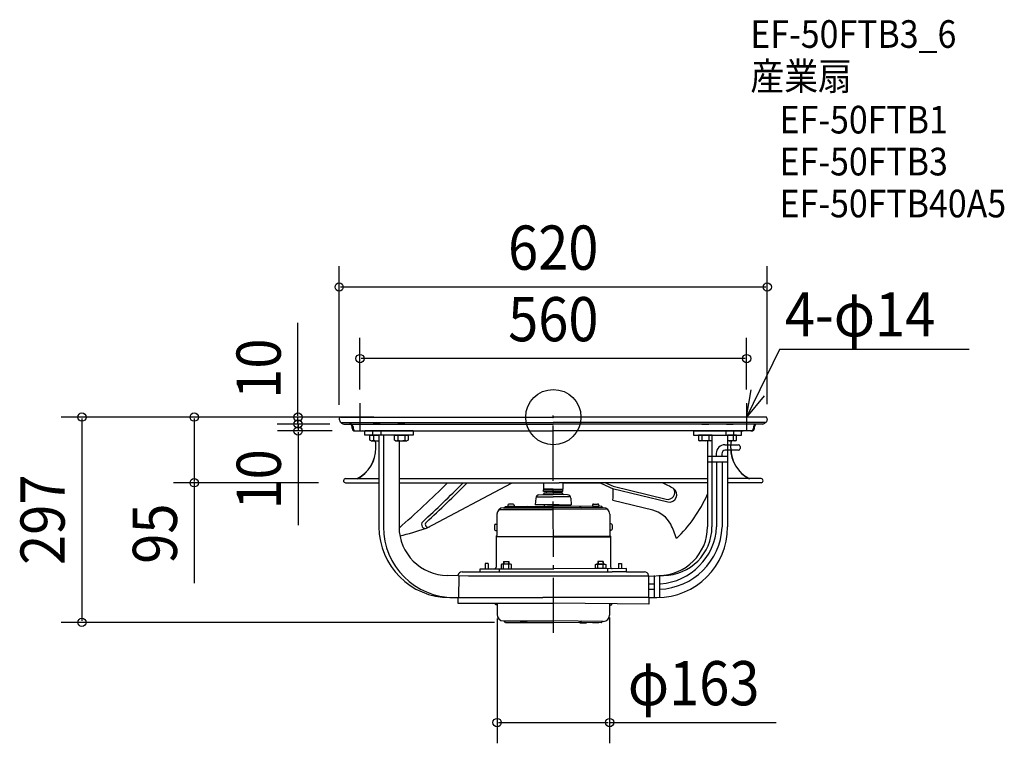
# Model space of a CAD drawing. Extents: x -773 to 653, y -472 to 575.
import ezdxf
from ezdxf.enums import TextEntityAlignment as Align

# ---------------------------------------------------------------- set-up
doc = ezdxf.new("R2010")
doc.units = 0
doc.header["$LTSCALE"] = 20
doc.header["$PDMODE"] = 3
doc.header["$PDSIZE"] = -2
doc.linetypes.add('DASHDOT', pattern=[5.5, 4, -0.6, 0.3, -0.6])
doc.linetypes.add('DASHED', pattern=[0.75, 0.5, -0.25])
doc.layers.get('DEFPOINTS').update_dxf_attribs({"linetype": 'CONTINUOUS'})
for name, color, linetype in [('ARRANGE', 1, 'CONTINUOUS'), ('BASIS', 6, 'DASHDOT'), ('DETAIL', 5, 'CONTINUOUS'), ('ETC', 61, 'CONTINUOUS'), ('NOTE', 4, 'CONTINUOUS'), ('OUTLINE', 3, 'CONTINUOUS'), ('SIZE', 30, 'CONTINUOUS')]:
    doc.layers.add(name, color=color, linetype=linetype)
doc.styles.get("Standard").update_dxf_attribs({"font": 'SIMPLEX', "width": 0.9, "bigfont": 'BIGFONT'})

msp = doc.modelspace()

# ---------------------------------------------------------------- linework, layer by layer
at = {"layer": 'ARRANGE', "color": 1, "linetype": 'CONTINUOUS'}
msp.add_circle((0, 0), 40, dxfattribs=at)
msp.add_point((0, 0), dxfattribs=at)
at = {"layer": 'BASIS', "color": 6, "linetype": 'DASHDOT'}
msp.add_line((0.265645, -312.351217, -100.110011), (-0.195981, 2.350989, -100.110011), dxfattribs=at)
at = {"layer": 'DEFPOINTS', "color": 30, "linetype": 'CONTINUOUS'}
for p in [(-310.116502, 188.275572), (-280, 84.74447), (-280, 20), (280, 20), (-300, 0), (-300, 0), (-280, 0), (-369.748766, -10), (-369.522844, -10), (-310.116502, -2.379571), (-303.513905, -10), (-303.513905, -10), (309.883498, -1.350027), (-300, -20), (-519.973942, -95), (-320, -95), (81.63989, -270.010362), (-81.355769, -271.374775), (-682.621108, -297), (-65.204949, -297), (81.63989, -442.029242)]:
    msp.add_point(p, dxfattribs=at)
at = {"layer": 'DETAIL', "color": 5, "linetype": 'CONTINUOUS'}
for p, q in [((-307.790707, -0.000001), (0, 0)), ((307.782415, 0), (0, 0)), ((-310.002641, -2.97592), (-308.850105, -6.804216)), ((-307.601824, -7.733478), (0, -7.733478)), ((-303.513905, -10), (0, -10)), ((-291.260862, -16.069565), (-291.260862, -14.060869)), ((-290.032853, -14.060869), (-290.032853, -16.069565)), ((303.336013, -9.981011), (-0.177892, -9.981011)), ((307.591589, -7.733478), (0, -7.733478)), ((290.032853, -14.060869), (290.032853, -16.069565)), ((291.260862, -16.069565), (291.260862, -14.060869)), ((309.779269, -2.975919), (308.626732, -6.804215)), ((-287.24347, -20.086956), (0, -20.086956)), ((-203.10869, -20.086956), (-272.706442, -20.086956)), ((-272.706442, -26.113043), (-272.706442, -20.086956)), ((-203.10869, -26.113043), (-272.706442, -26.113043)), ((-265.504697, -26.113043), (-252.46628, -26.113043)), ((-265.504697, -33.243912), (-265.504697, -26.113043)), ((-261.343544, -26.113043), (-261.343544, -20.086956)), ((-260.583392, -26.113044), (-260.583392, -33.243912)), ((-252.46628, -26.113043), (-252.46628, -158.686952)), ((-249.980646, -20.086956), (-249.980646, -26.113043)), ((-246.074649, -26.113043), (-246.074649, -158.686952)), ((-229.995646, -26.113043), (-210.310429, -26.113043)), ((-229.995646, -33.243912), (-229.995646, -26.113043)), ((-225.074341, -26.113044), (-225.074341, -33.243912)), ((-215.231735, -26.113042), (-215.231735, -33.243912)), ((-210.310429, -26.113043), (-210.310429, -33.243912)), ((-203.10869, -20.086956), (-203.10869, -26.113043)), ((287.24347, -20), (0, -20)), ((203.10869, -20.086956), (272.706442, -20.086956)), ((203.10869, -20.086956), (203.10869, -26.113043)), ((203.10869, -26.113043), (272.706442, -26.113043)), ((229.995646, -26.113043), (210.310429, -26.113043)), ((210.310429, -26.113043), (210.310429, -33.243912)), ((215.231735, -26.113042), (215.231735, -33.243912)), ((225.074341, -26.113044), (225.074341, -33.243912)), ((229.740483, -26.113043), (229.740483, -158.686952)), ((229.995646, -33.243912), (229.995646, -26.113043)), ((249.980646, -20.086956), (249.980646, -26.113043)), ((252.46628, -26.113043), (252.46628, -158.686952)), ((265.504697, -26.113043), (252.46628, -26.113043)), ((260.583392, -26.113044), (260.583392, -33.243912)), ((261.343544, -26.113043), (261.343544, -20.086956)), ((265.504697, -33.243912), (265.504697, -26.113043)), ((272.706442, -26.113043), (272.706442, -20.086956)), ((-263.947962, -34.147831), (-265.504701, -33.243919)), ((-263.947968, -34.147819), (-252.46628, -34.147819)), ((-256.912167, -44.792393), (-256.912167, -40.173912)), ((-228.438911, -34.147831), (-229.99565, -33.243919)), ((-228.438917, -34.147819), (-211.867159, -34.147819)), ((-223.348853, -34.147819), (-223.348853, -158.686952)), ((-210.310425, -33.243919), (-211.867165, -34.147831)), ((210.310425, -33.243919), (211.867165, -34.147831)), ((228.438917, -34.147819), (211.867159, -34.147819)), ((223.348853, -34.147819), (223.348853, -158.686952)), ((228.438911, -34.147831), (229.99565, -33.243919)), ((248.495122, -39.999979), (268.121732, -39.999979)), ((263.947968, -34.147819), (252.46628, -34.147819)), ((256.912167, -44.792393), (256.912167, -40.173912)), ((263.947962, -34.147831), (265.504701, -33.243919)), ((270.621732, -42.501668), (270.621732, -45.499979)), ((252.46628, -56.842007), (223.348853, -56.841665)), ((235.995122, -52.499979), (235.995122, -56.84171)), ((243.995122, -52.999979), (243.995122, -56.84171)), ((268.121732, -47.999979), (248.995122, -47.999979)), ((223.348853, -64.842159), (252.465303, -64.86853)), ((236.561082, -64.855347), (236.560208, -73.33842)), ((236.561082, -64.855347), (236.561082, -158.686952)), ((244.561085, -64.862974), (244.561085, -158.686952)), ((-300.82464, -95), (-252.46628, -95)), ((-300.802166, -88.973997), (-252.46628, -88.973997)), ((-223.348853, -88.973997), (223.348853, -88.973997)), ((-223.348853, -95), (8.536956, -95)), ((-182.50625, -160.421919), (-60.614635, -95.413041)), ((-14.060869, -95.412957), (-14.060869, -104.150867)), ((223.348853, -95), (8.536956, -95)), ((14.048731, -95.412957), (14.048731, -104.150867)), ((14.060869, -95), (69.008253, -95)), ((69.008253, -95.412957), (86.778014, -103.777943)), ((74.580125, -94.483755), (86.55527, -100.120949)), ((300.802166, -88.973997), (252.46628, -88.973997)), ((300.82464, -95), (252.46628, -95)), ((-20.724317, -112.680714), (-15.065172, -112.185606)), ((-15.065202, -112.185603), (0, -112.185603)), ((-13.056521, -105.155215), (-14.060869, -104.150867)), ((-0.042856, -104.150867), (-14.060869, -104.150867)), ((-14.060869, -107.666084), (-14.060869, -105.155215)), ((-0.042856, -105.155215), (-14.060869, -105.155215)), ((-10.043478, -107.666084), (-14.060869, -107.666084)), ((-13.056521, -110.169237), (-13.056521, -109.674772)), ((-13.056521, -109.674772), (-0.042856, -109.674772)), ((-10.043478, -109.674772), (-10.043478, -107.666084)), ((0, -107.666084), (-10.043419, -107.666084)), ((-0.012139, -107.666084), (10.031281, -107.666084)), ((15.053063, -112.185603), (-0.012139, -112.185603)), ((0.030717, -104.150867), (14.048731, -104.150867)), ((0.030717, -105.155215), (14.048731, -105.155215)), ((13.044383, -109.674772), (0.030717, -109.674772)), ((10.031339, -107.666084), (14.048731, -107.666084)), ((10.031339, -109.674772), (10.031339, -107.666084)), ((13.044383, -105.155215), (14.048731, -104.150867)), ((13.044383, -110.169237), (13.044383, -109.674772)), ((14.048731, -107.666084), (14.048731, -105.155215)), ((20.712178, -112.680714), (15.053033, -112.185606)), ((85.793974, -103.243389), (166.065334, -122.814095)), ((86.555248, -100.120939), (163.436725, -118.865168)), ((-65.784781, -127.451736), (-65.784781, -129.259562)), ((-58.252172, -125.945214), (-64.278259, -125.945214)), ((-56.745651, -127.451736), (-56.745651, -129.259562)), ((-25.289288, -117.245693), (-26.120692, -126.748664)), ((8.536956, -126.748662), (-26.12069, -126.748662)), ((-24.650601, -115.198693), (-0.023533, -115.21125)), ((-13.357826, -126.748662), (-13.357826, -128.510736)), ((-8.549095, -126.748662), (26.108551, -126.748662)), ((24.638463, -115.198693), (0.011394, -115.21125)), ((13.344411, -126.748662), (13.344411, -128.510736)), ((25.27715, -117.245693), (26.108553, -126.748664)), ((56.734073, -127.280202), (56.739538, -129.088019)), ((58.236033, -125.769132), (64.262092, -125.750914)), ((65.773161, -127.252875), (65.778627, -129.060693)), ((143.96325, -134.887745), (86.149828, -120.872387)), ((-81.653476, -140.608692), (-81.653476, -171.489684)), ((-78.462571, -133.578257), (0.003468, -133.618545)), ((-72.312959, -131.268257), (0.000042, -131.28299)), ((-69.299998, -129.259562), (-71.308694, -131.268257)), ((-69.299918, -129.259562), (-0.002904, -129.274299)), ((-56.745651, -129.259562), (-65.784781, -129.259562)), ((-39.67544, -130.363074), (-41.096616, -131.268257)), ((-37.925082, -129.259562), (-39.67544, -130.363074)), ((69.293747, -129.050066), (-0.002904, -129.274299)), ((72.312848, -131.049643), (0.000222, -131.28299)), ((78.469415, -133.341041), (0.003857, -133.618545)), ((37.919056, -129.144917), (39.672741, -130.243133)), ((39.672741, -130.243133), (41.096648, -131.144015)), ((56.739538, -129.088019), (65.778627, -129.060693)), ((69.293828, -129.050065), (71.308587, -131.052679)), ((81.68156, -140.361797), (81.774918, -171.242648)), ((-84.967824, -156.376952), (-84.967824, -162.403039)), ((-83.461302, -154.870431), (-81.653476, -154.870431)), ((-81.653476, -154.870431), (-81.653476, -163.909561)), ((83.532493, -154.618005), (81.724675, -154.623471)), ((81.724675, -154.623471), (81.752002, -163.66256)), ((85.043562, -156.119966), (85.06178, -162.146025)), ((-83.461302, -163.909561), (-81.653476, -163.909561)), ((83.55982, -163.657094), (81.752002, -163.66256)), ((-81.653476, -171.489684), (-82.657824, -172.494032)), ((-82.657824, -172.494032), (0.060594, -172.562815)), ((-82.657824, -172.494032), (-82.657824, -216.939125)), ((0.062069, -173.568633), (-82.657824, -173.450865)), ((82.782298, -172.243955), (0.064466, -172.562809)), ((0.066031, -173.568627), (82.78519, -173.200784)), ((81.774918, -171.242648), (82.782298, -172.243955)), ((82.782298, -172.243955), (82.916662, -216.688845)), ((-94.107389, -211.917386), (-98.727389, -211.917386)), ((-98.727389, -211.917386), (-98.727389, -219.34956)), ((-94.107389, -211.917386), (-94.107389, -219.34956)), ((-74.454565, -212.821295), (-75.71, -213.524338)), ((-75.709997, -213.524342), (-75.709997, -219.349559)), ((-61.900216, -212.821299), (-74.454563, -212.821299)), ((-72.194781, -209.055001), (-64.159998, -209.055001)), ((-72.194781, -209.055001), (-72.194781, -212.821306)), ((-71.943693, -219.349559), (-71.943693, -213.524342)), ((-71.692607, -209.055001), (-71.692607, -212.821306)), ((-64.662172, -209.055001), (-64.662172, -212.821306)), ((-64.411086, -219.34956), (-64.411086, -213.524342)), ((-64.159998, -209.055001), (-64.159998, -212.821306)), ((-60.644779, -213.524338), (-61.900214, -212.821295)), ((-60.644782, -219.34956), (-60.644782, -213.524342)), ((60.893394, -213.340623), (62.146699, -212.633787)), ((60.911008, -219.165818), (60.893398, -213.340627)), ((62.1467, -212.633791), (74.70099, -212.595837)), ((72.429832, -208.836389), (64.395086, -208.860679)), ((64.395086, -208.860679), (64.406472, -212.626966)), ((64.677295, -219.154432), (64.659685, -213.329241)), ((64.897258, -208.859161), (64.908644, -212.625448)), ((71.92766, -208.837907), (71.939047, -212.604194)), ((72.209867, -219.131658), (72.192257, -213.306468)), ((72.429832, -208.836389), (72.441218, -212.602676)), ((74.700992, -212.595833), (75.958547, -213.295078)), ((75.958544, -213.295082), (75.976154, -219.120272)), ((94.350994, -211.632515), (98.970972, -211.618548)), ((94.350994, -211.632515), (94.373462, -219.064655)), ((98.970972, -211.618548), (98.993441, -219.050688)), ((-132.071736, -223.969559), (85.068259, -223.969559)), ((-105.958693, -223.969559), (-105.958693, -219.34956)), ((-105.95862, -219.34956), (0.133252, -219.34956)), ((-105.95862, -223.969559), (0, -223.969559)), ((-78.45411, -219.34956), (-78.45411, -223.969559)), ((-75.709998, -219.34956), (-60.644781, -219.34956)), ((106.224639, -219.028826), (0.133252, -219.34956)), ((75.976155, -219.120273), (60.911007, -219.165818)), ((78.720255, -219.111977), (78.734222, -223.731956)), ((105.958693, -223.969559), (85.068259, -223.969559)), ((101.037389, -223.969559), (91.797389, -223.969559)), ((105.958693, -223.969559), (132.071736, -223.969559)), ((106.238679, -223.648805), (106.224712, -219.028826)), ((-122.636305, -229.995646), (-153.044507, -228.991298)), ((-136.756789, -229.529263), (-137.33037, -261.130428)), ((138.097822, -229.995646), (-122.636305, -229.995646)), ((137.411351, -241.13951), (145.920702, -241.13951)), ((138.097822, -229.995646), (159.436137, -228.991298)), ((138.097822, -229.995646), (138.097822, -261.130428)), ((145.931334, -229.072105), (145.917813, -261.215166)), ((153.855141, -229.393922), (153.847451, -261.533471)), ((153.851464, -241.469058), (153.851128, -249.458335)), ((137.411351, -249.13951), (145.920702, -249.13951)), ((-150.022804, -261.130428), (-15.065217, -261.130428)), ((-138.097822, -261.130428), (-138.097822, -269.16521)), ((-138.097822, -269.16521), (0.202467, -269.2813)), ((-84.670116, -269.16521), (-84.670116, -269.868254)), ((-81.355768, -269.16521), (-81.355768, -271.374776)), ((-81.355768, -269.16521), (-81.355768, -285.636514)), ((138.097822, -261.130428), (-15.065217, -261.130428)), ((138.378894, -270.598775), (0.084837, -269.28069)), ((81.63989, -270.010362), (81.469084, -286.48078)), ((81.63989, -270.010362), (81.616977, -272.219808)), ((84.95406, -270.044732), (84.946769, -270.747737)), ((138.097822, -261.130428), (150.022804, -261.130428)), ((138.097822, -261.130428), (138.097822, -261.130428)), ((138.462214, -262.564424), (138.378894, -270.598775)), ((-83.163594, -271.374776), (-81.355768, -271.374776)), ((83.424706, -272.238555), (81.616977, -272.219808)), ((-72.312959, -294.976949), (0, -294.976949)), ((-69.299998, -296.985644), (-71.308694, -294.976949)), ((-69.299918, -296.985644), (0, -296.985644)), ((-65.784781, -296.985644), (-56.745651, -296.985644)), ((-48.041484, -296.985644), (-38.600615, -296.985644)), ((-48.041484, -296.985644), (-48.041484, -297.275343)), ((-38.600615, -297.275343), (-48.041484, -297.275343)), ((-41.096616, -294.976949), (-39.684439, -295.876426)), ((-39.684439, -295.876426), (-37.925082, -296.985644)), ((-38.600615, -296.985644), (-38.600615, -297.275343)), ((69.296191, -297.704282), (0, -296.985644)), ((72.329901, -295.726939), (0.02083, -294.977057)), ((39.693808, -296.288011), (37.923043, -297.378926)), ((38.59854, -297.385931), (38.595535, -297.675615)), ((38.595535, -297.675615), (48.035897, -297.773516)), ((48.038901, -297.483833), (38.59854, -297.385931)), ((41.115237, -295.403227), (39.693808, -296.288011)), ((48.038901, -297.483833), (48.035897, -297.773516)), ((65.781244, -297.66783), (56.7426, -297.574094)), ((69.296272, -297.704282), (71.32569, -295.716525))]:
    msp.add_line(p, q, dxfattribs=at)
at = {"layer": 'DETAIL', "color": 5, "linetype": 'DASHED'}
for p, q in [((-263.947968, -10.244353), (-247.37621, -10.244353)), ((-250.64035, -10.043478), (-260.683828, -10.043478)), ((-260.683828, -10.244353), (-260.683828, -10.043478)), ((-260.181654, -10.244353), (-260.181654, -10.043478)), ((-251.142524, -10.244353), (-251.142524, -10.043478)), ((-250.64035, -10.244353), (-250.64035, -10.043478)), ((-228.438917, -10.244353), (-211.867159, -10.244353)), ((-215.131299, -10.043478), (-225.174777, -10.043478)), ((-225.174777, -10.244353), (-225.174777, -10.043478)), ((-224.672603, -10.244353), (-224.672603, -10.043478)), ((-215.633473, -10.244353), (-215.633473, -10.043478)), ((-215.131299, -10.244353), (-215.131299, -10.043478)), ((228.438917, -10.244353), (211.867159, -10.244353)), ((215.131299, -10.043478), (225.174777, -10.043478)), ((215.131299, -10.244353), (215.131299, -10.043478)), ((215.633473, -10.244353), (215.633473, -10.043478)), ((224.672603, -10.244353), (224.672603, -10.043478)), ((225.174777, -10.244353), (225.174777, -10.043478)), ((263.947968, -10.244353), (247.37621, -10.244353)), ((250.64035, -10.043478), (260.683828, -10.043478)), ((250.64035, -10.244353), (250.64035, -10.043478)), ((251.142524, -10.244353), (251.142524, -10.043478)), ((260.181654, -10.244353), (260.181654, -10.043478)), ((260.683828, -10.244353), (260.683828, -10.043478)), ((-60.614635, -95.413041), (-60.614635, -95.413041))]:
    msp.add_line(p, q, dxfattribs=at)
at = {"layer": 'DETAIL', "color": 5, "linetype": 'CONTINUOUS'}
for centre, radius, start, end in [((307.567335, -2.31), 2.31, 343.245195, 90), ((-307.790707, -2.310001), 2.31, 90, 196.754805), ((-307.599881, -6.427827), 1.305652, 196.754805, 270), ((-303.619851, -6.119478), 3.881968, 204.613319, 271.546581), ((-295.353452, -14.092018), 4.092708, 0.436064, 88.947198), ((-294.124311, -14.091548), 4.091573, 0.429617, 90.196546), ((294.135661, -14.09625), 4.10296, 91.207385, 179.505923), ((295.363669, -14.09625), 4.10296, 91.192879, 179.505923), ((303.640976, -6.13806), 3.855032, 265.462725, 335.506998), ((307.376509, -6.427826), 1.305652, 270, 343.245195), ((-287.243471, -16.069565), 4.017391, 180, 270), ((-286.015462, -16.069565), 4.017391, 180, 269.999999), ((-276.999123, -40.173912), 20.086956, 77.660442, 90), ((278.395779, -48.745295), 28.762595, 91.987293, 101.408532), ((286.118022, -16.112046), 3.915062, 276.746411, 0.621716), ((287.350404, -16.113858), 3.910709, 276.425591, 0.648952), ((-263.044043, -30.346616), 3.801201, 270.000018, 310.340976), ((-255.662089, -20.298973), 13.848846, 249.184661, 283.34203), ((-276.999123, -40.173912), 20.086956, 0, 17.45762), ((-227.534992, -30.346616), 3.801201, 270.000018, 310.340976), ((-220.153038, -20.298973), 13.848846, 249.184661, 290.815429), ((-212.771084, -30.346616), 3.801201, 229.659063, 270.000018), ((212.771084, -30.346616), 3.801201, 269.999982, 310.340937), ((220.153038, -20.298973), 13.848846, 249.184571, 290.815339), ((227.534992, -30.346616), 3.801201, 229.659024, 269.999982), ((248.495122, -52.499979), 12.5, 90, 180), ((255.662089, -20.298973), 13.848846, 256.65797, 290.815339), ((276.999123, -40.173912), 20.086956, 162.54238, 180), ((263.044043, -30.346616), 3.801201, 229.659024, 269.999982), ((268.121732, -42.501668), 2.5, 0, 90), ((-307.129557, -44.792393), 50.21739, 297.320444, 0), ((248.995122, -52.999979), 5, 90, 180), ((307.129557, -44.792393), 50.21739, 180, 242.679556), ((268.121732, -45.499979), 2.5, 270, 0), ((-300.802166, -91.98704), 3.013043, 90, 269.572637), ((-1264.058445, 1026.112091), 1578.352866, 311.250111, 314.71895), ((-1264.058445, 1026.112091), 1594.42204, 312.399533, 315.299135), ((-1264.058445, 1026.112091), 1598.439039, 312.504346, 315.441453), ((79.496302, -266.432773), 188.46521, 59.868598, 65.453658), ((300.802166, -91.98704), 3.013043, 270.427363, 90), ((-20.286642, -117.683387), 5.021737, 94.99999, 174.99981), ((-15.065209, -110.169237), 2.008695, 274.999972, 0), ((15.053071, -110.169237), 2.008695, 180, 265.000028), ((20.274504, -117.683387), 5.021737, 5.00019, 85.00001), ((-19.657905, -108.425489), 106.537315, 353.604575, 2.660626), ((165.815709, -109.10751), 10.043478, 256.29821, 34.397377), ((168.186255, -112.364346), 10.662812, 258.52688, 55.815364), ((33.974816, -26.464267), 207.670792, 314.011478, 335.768608), ((-64.278259, -127.451736), 1.506522, 90, 180), ((-58.252172, -127.451736), 1.506522, 0, 90), ((58.240587, -127.275647), 1.506522, 90.173215, 180.173215), ((64.266647, -127.257429), 1.506522, 0.173215, 90.173215), ((-72.313042, -140.608692), 9.340435, 90, 180), ((-11.55, -128.510736), 1.807826, 180, 204.469801), ((11.536585, -128.510736), 1.807826, 335.530199, 0), ((11.54183, -128.475831), 1.807826, 335.703414, 0.173215), ((72.341168, -140.390035), 9.340435, 0.173215, 90.173215), ((134.498291, -173.930755), 40.17389, 27.925675, 76.373026), ((-185.153008, -155.459275), 5.624347, 132.399429, 298.072388), ((-181.365335, -155.260404), 4.01739, 132.504177, 298.072607), ((-83.461302, -156.376952), 1.506522, 90, 180), ((83.537048, -156.12452), 1.506522, 0.173215, 90.173215), ((78.062536, -203.844261), 104.047287, 15.62445, 27.925675), ((-150.022804, -158.686952), 102.443476, 180, 270), ((-143.631174, -158.686952), 102.443476, 180, 270), ((-153.044507, -158.686952), 70.304346, 180, 270), ((-306.928593, 184.609624), 366.402871, 283.385214, 289.359912), ((-83.461302, -162.403039), 1.506522, 180, 270), ((83.555265, -162.150579), 1.506522, 270.173215, 0.173215), ((150.022804, -158.686952), 102.443476, 270, 0), ((153.044507, -158.686952), 70.304346, 270, 0), ((150.145553, -154.690505), 94.515668, 272.140974, 357.362338), ((149.312826, -153.966257), 87.375873, 273.808776, 356.902947), ((159.436137, -158.686952), 70.304346, 270, 0), ((-73.826845, -215.694897), 2.873598, 49.055412, 89.999982), ((-68.177389, -223.261145), 10.43984, 68.852897, 111.147177), ((-62.527934, -215.694897), 2.873598, 89.999982, 130.944507), ((62.783103, -215.505479), 2.873598, 49.228708, 90.173233), ((68.455407, -223.054613), 10.43984, 69.026038, 111.320318), ((74.081962, -215.47132), 2.873598, 90.173233, 131.117802), ((-132.071736, -229.995646), 6.026087, 90, 170.387228), ((-85.068259, -216.939125), 2.410435, 270, 0), ((85.327086, -216.681558), 2.410435, 180.173215, 270.173215), ((132.071736, -229.995646), 6.026087, 9.612772, 90), ((132.071736, -229.995646), 6.026087, 0, 9.612772), ((-83.163594, -269.868254), 1.506522, 180, 270), ((83.440329, -270.732115), 1.506522, 269.405835, 359.405835), ((-72.006773, -285.632968), 9.348996, 180.021731, 268.123188), ((72.120628, -286.380286), 9.348996, 271.282646, 359.384104)]:
    msp.add_arc(centre, radius, start, end, dxfattribs=at)
at = {"layer": 'NOTE', "color": 4, "linetype": 'CONTINUOUS'}
for p, q in [((327.540846, 97.974938), (280, 0.000021)), ((602.250142, 97.974938), (327.540846, 97.974938)), ((280, 0.000021), (286.779532, 39.421309)), ((305.581891, 30.750092), (280, 0.000021)), ((-280, 20), (-280, -20)), ((280, 20), (280, -20)), ((-260, 0), (-300, 0)), ((300, 0), (260, 0))]:
    msp.add_line(p, q, dxfattribs=at)
at = {"layer": 'OUTLINE', "color": 3, "linetype": 'CONTINUOUS'}
for p, q in [((-307.790707, -0.000001), (0, 0)), ((307.782415, 0), (0, 0)), ((-310.002641, -2.97592), (-308.850105, -6.804216)), ((-307.601824, -7.733478), (0, -7.733478)), ((-303.513905, -10), (0, -10)), ((-291.260862, -16.069565), (-291.260862, -14.060869)), ((-290.032853, -14.060869), (-290.032853, -16.069565)), ((303.336013, -9.981011), (-0.355686, -9.994179)), ((307.591589, -7.733478), (0, -7.733478)), ((290.032853, -14.060869), (290.032853, -16.069565)), ((291.260862, -16.069565), (291.260862, -14.060869)), ((309.779269, -2.975919), (308.626732, -6.804215)), ((-287.24347, -20.086956), (0, -20.086956)), ((-203.10869, -20.086956), (-272.706442, -20.086956)), ((-272.706442, -26.113043), (-272.706442, -20.086956)), ((-203.10869, -26.113043), (-272.706442, -26.113043)), ((-265.504697, -26.113043), (-252.46628, -26.113043)), ((-265.504697, -33.243912), (-265.504697, -26.113043)), ((-261.343544, -26.113043), (-261.343544, -20.086956)), ((-260.583392, -26.113044), (-260.583392, -33.243912)), ((-252.46628, -26.113043), (-252.46628, -158.686952)), ((-249.980646, -20.086956), (-249.980646, -26.113043)), ((-246.074649, -26.113043), (-246.074649, -158.686952)), ((-229.995646, -26.113043), (-210.310429, -26.113043)), ((-229.995646, -33.243912), (-229.995646, -26.113043)), ((-225.074341, -26.113044), (-225.074341, -33.243912)), ((-215.231735, -26.113042), (-215.231735, -33.243912)), ((-210.310429, -26.113043), (-210.310429, -33.243912)), ((-203.10869, -20.086956), (-203.10869, -26.113043)), ((287.24347, -20.086956), (0, -20.086956)), ((203.10869, -20.086956), (272.706442, -20.086956)), ((203.10869, -20.086956), (203.10869, -26.113043)), ((203.10869, -26.113043), (272.706442, -26.113043)), ((229.995646, -26.113043), (210.310429, -26.113043)), ((210.310429, -26.113043), (210.310429, -33.243912)), ((215.231735, -26.113042), (215.231735, -33.243912)), ((225.074341, -26.113044), (225.074341, -33.243912)), ((229.740483, -26.113043), (229.740483, -158.686952)), ((229.995646, -33.243912), (229.995646, -26.113043)), ((249.980646, -20.086956), (249.980646, -26.113043)), ((252.46628, -26.113043), (252.46628, -158.686952)), ((265.504697, -26.113043), (252.46628, -26.113043)), ((260.583392, -26.113044), (260.583392, -33.243912)), ((261.343544, -26.113043), (261.343544, -20.086956)), ((265.504697, -33.243912), (265.504697, -26.113043)), ((272.706442, -26.113043), (272.706442, -20.086956)), ((-263.947962, -34.147831), (-265.504701, -33.243919)), ((-263.947968, -34.147819), (-252.46628, -34.147819)), ((-256.912167, -44.792393), (-256.912167, -40.173912)), ((-228.438911, -34.147831), (-229.99565, -33.243919)), ((-228.438917, -34.147819), (-211.867159, -34.147819)), ((-223.348853, -34.147819), (-223.348853, -158.686952)), ((-210.310425, -33.243919), (-211.867165, -34.147831)), ((210.310425, -33.243919), (211.867165, -34.147831)), ((228.438917, -34.147819), (211.867159, -34.147819)), ((223.348853, -34.147819), (223.348853, -158.686952)), ((228.438911, -34.147831), (229.99565, -33.243919)), ((263.947968, -34.147819), (252.46628, -34.147819)), ((256.912167, -44.792393), (256.912167, -40.173912)), ((263.947962, -34.147831), (265.504701, -33.243919)), ((-300.82464, -95), (-252.46628, -95)), ((-300.802166, -88.973997), (-252.46628, -88.973997)), ((-223.348853, -95), (8.536956, -95)), ((223.348853, -95), (8.536956, -95)), ((14.060869, -95), (69.008253, -95)), ((300.802166, -88.973997), (252.46628, -88.973997)), ((300.82464, -95), (252.46628, -95)), ((-132.071736, -223.969559), (85.068259, -223.969559)), ((-105.95862, -223.969559), (0, -223.969559)), ((105.958693, -223.969559), (85.068259, -223.969559)), ((101.037389, -223.969559), (91.797389, -223.969559)), ((105.958693, -223.969559), (132.071736, -223.969559)), ((-122.636305, -229.995646), (-153.044507, -228.991298)), ((138.097822, -229.995646), (-122.636305, -229.995646)), ((138.097822, -229.995646), (159.436137, -228.991298)), ((-150.022804, -261.130428), (-15.065217, -261.130428)), ((-138.097822, -261.130428), (-138.097822, -269.16521)), ((-138.097822, -269.16521), (0.202467, -269.2813)), ((-84.670116, -269.16521), (-84.670116, -269.868254)), ((-81.355768, -269.16521), (-81.355768, -271.374776)), ((-81.355768, -269.16521), (-81.355768, -285.636514)), ((138.097822, -261.130428), (-15.065217, -261.130428)), ((138.378894, -270.598775), (0.084837, -269.28069)), ((81.63989, -270.010362), (81.469084, -286.48078)), ((81.63989, -270.010362), (81.616977, -272.219808)), ((84.95406, -270.044732), (84.946769, -270.747737)), ((138.097822, -261.130428), (150.022804, -261.130428)), ((138.097822, -261.130428), (138.097822, -261.130428)), ((138.462214, -262.564424), (138.378894, -270.598775)), ((-83.163594, -271.374776), (-81.355768, -271.374776)), ((83.424706, -272.238555), (81.616977, -272.219808)), ((-72.312959, -294.976949), (0, -294.976949)), ((-69.299998, -296.985644), (-71.308694, -294.976949)), ((-69.299918, -296.985644), (0, -296.985644)), ((-65.784781, -296.985644), (-56.745651, -296.985644)), ((-48.041484, -296.985644), (-38.600615, -296.985644)), ((-48.041484, -296.985644), (-48.041484, -297.275343)), ((-38.600615, -297.275343), (-48.041484, -297.275343)), ((-41.096616, -294.976949), (-39.684439, -295.876426)), ((-39.684439, -295.876426), (-37.925082, -296.985644)), ((-38.600615, -296.985644), (-38.600615, -297.275343)), ((69.296191, -297.704282), (0, -296.985644)), ((72.329901, -295.726939), (0.02083, -294.977057)), ((39.693808, -296.288011), (37.923043, -297.378926)), ((38.59854, -297.385931), (38.595535, -297.675615)), ((38.595535, -297.675615), (48.035897, -297.773516)), ((48.038901, -297.483833), (38.59854, -297.385931)), ((41.115237, -295.403227), (39.693808, -296.288011)), ((48.038901, -297.483833), (48.035897, -297.773516)), ((65.781244, -297.66783), (56.7426, -297.574094)), ((69.296272, -297.704282), (71.32569, -295.716525))]:
    msp.add_line(p, q, dxfattribs=at)
at = {"layer": 'OUTLINE', "color": 3, "linetype": 'DASHED'}
for p, q in [((-263.947968, -10.244353), (-247.37621, -10.244353)), ((-250.64035, -10.043478), (-260.683828, -10.043478)), ((-260.683828, -10.244353), (-260.683828, -10.043478)), ((-260.181654, -10.244353), (-260.181654, -10.043478)), ((-251.142524, -10.244353), (-251.142524, -10.043478)), ((-250.64035, -10.244353), (-250.64035, -10.043478)), ((-228.438917, -10.244353), (-211.867159, -10.244353)), ((-215.131299, -10.043478), (-225.174777, -10.043478)), ((-225.174777, -10.244353), (-225.174777, -10.043478)), ((-224.672603, -10.244353), (-224.672603, -10.043478)), ((-215.633473, -10.244353), (-215.633473, -10.043478)), ((-215.131299, -10.244353), (-215.131299, -10.043478)), ((228.438917, -10.244353), (211.867159, -10.244353)), ((215.131299, -10.043478), (225.174777, -10.043478)), ((215.131299, -10.244353), (215.131299, -10.043478)), ((215.633473, -10.244353), (215.633473, -10.043478)), ((224.672603, -10.244353), (224.672603, -10.043478)), ((225.174777, -10.244353), (225.174777, -10.043478)), ((263.947968, -10.244353), (247.37621, -10.244353)), ((250.64035, -10.043478), (260.683828, -10.043478)), ((250.64035, -10.244353), (250.64035, -10.043478)), ((251.142524, -10.244353), (251.142524, -10.043478)), ((260.181654, -10.244353), (260.181654, -10.043478)), ((260.683828, -10.244353), (260.683828, -10.043478)), ((-60.614635, -95.413041), (-60.614635, -95.413041))]:
    msp.add_line(p, q, dxfattribs=at)
at = {"layer": 'OUTLINE', "color": 3, "linetype": 'CONTINUOUS'}
for centre, radius, start, end in [((307.567335, -2.31), 2.31, 343.245195, 90), ((-307.790707, -2.310001), 2.31, 90, 196.754805), ((-307.599881, -6.427827), 1.305652, 196.754805, 270), ((-303.619851, -6.119478), 3.881968, 204.613319, 271.563908), ((-295.353452, -14.092018), 4.092708, 0.436064, 88.947198), ((-294.124311, -14.091548), 4.091573, 0.429617, 90.196546), ((294.135661, -14.09625), 4.10296, 91.192879, 179.505923), ((295.363669, -14.09625), 4.10296, 91.192879, 179.505923), ((303.641024, -6.138142), 3.854954, 265.461915, 335.507808), ((307.376509, -6.427826), 1.305652, 270, 343.245195), ((-287.243471, -16.069565), 4.017391, 180, 270), ((-286.015462, -16.069565), 4.017391, 180, 269.999999), ((-276.999123, -40.173912), 20.086956, 77.660442, 90), ((276.999123, -40.173912), 20.086956, 90, 102.339558), ((286.015462, -16.069565), 4.017391, 270.000001, 0), ((287.243471, -16.069565), 4.017391, 270, 0), ((-263.044043, -30.346616), 3.801201, 270.000018, 310.340976), ((-255.662089, -20.298973), 13.848846, 249.184661, 283.34203), ((-276.999123, -40.173912), 20.086956, 0, 17.45762), ((-227.534992, -30.346616), 3.801201, 270.000018, 310.340976), ((-220.153038, -20.298973), 13.848846, 249.184661, 290.815429), ((-212.771084, -30.346616), 3.801201, 229.659063, 270.000018), ((212.771084, -30.346616), 3.801201, 269.999982, 310.340937), ((220.153038, -20.298973), 13.848846, 249.184571, 290.815339), ((227.534992, -30.346616), 3.801201, 229.659024, 269.999982), ((255.662089, -20.298973), 13.848846, 256.65797, 290.815339), ((276.999123, -40.173912), 20.086956, 162.54238, 180), ((263.044043, -30.346616), 3.801201, 229.659024, 269.999982), ((-305.824791, -45.158407), 48.913993, 296.392751, 0.428737), ((305.82479, -45.158407), 48.913993, 179.571263, 243.60725), ((-300.802166, -91.98704), 3.013043, 90, 269.572637), ((300.802166, -91.98704), 3.013043, 270.427363, 90), ((-150.022804, -158.686952), 102.443476, 180, 270), ((-143.631174, -158.686952), 102.443476, 180, 270), ((-153.044507, -158.686952), 70.304346, 180, 270), ((150.022804, -158.686952), 102.443476, 270, 0), ((153.044507, -158.686952), 70.304346, 270, 0), ((159.436137, -158.686952), 70.304346, 270, 0), ((-132.071736, -229.995646), 6.026087, 90, 170.387228), ((132.071736, -229.995646), 6.026087, 9.612772, 90), ((132.071736, -229.995646), 6.026087, 0, 9.612772), ((-83.163594, -269.868254), 1.506522, 180, 270), ((83.440329, -270.732115), 1.506522, 269.405835, 359.405835), ((-72.006773, -285.632968), 9.348996, 180.021731, 268.123188), ((72.120628, -286.380286), 9.348996, 271.282646, 359.384104)]:
    msp.add_arc(centre, radius, start, end, dxfattribs=at)
at = {"layer": 'SIZE', "color": 30, "linetype": 'CONTINUOUS'}
for p, q in [((-310.116502, 17.620429), (-310.116502, 218.275572)), ((309.883498, 18.649973), (309.883498, 218.275572)), ((307.883498, 188.275572), (-308.116502, 188.275572)), ((-369.748766, 2), (-369.748766, 136.285714)), ((-280, 40), (-280, 114.74447)), ((280, 40), (280, 114.74447)), ((278, 84.74447), (-278, 84.74447)), ((-320, 0), (-712.621108, 0)), ((-300, 0), (-549.973942, 0)), ((-320, 0), (-399.748766, 0)), ((-369.748766, -10), (-369.748766, 0)), ((-682.621108, -2), (-682.621108, -295)), ((-519.973942, -2), (-519.973942, -93)), ((-323.513905, -10), (-399.748766, -10)), ((-323.513905, -10), (-399.522844, -10)), ((-369.748766, -12), (-369.748766, -14)), ((-369.522844, -8), (-369.522844, -6)), ((-369.522844, -10), (-369.522844, -20)), ((-320, -20), (-399.522844, -20)), ((-369.522844, -22), (-369.522844, -156.285714)), ((-340, -95), (-549.973942, -95)), ((-519.973942, -95), (-519.973942, -240.257143)), ((-85.204949, -297), (-712.621108, -297)), ((-81.355769, -291.374775), (-81.355769, -472.029242)), ((81.63989, -290.010362), (81.63989, -472.029242)), ((-79.355769, -442.029242), (79.63989, -442.029242)), ((81.63989, -442.029242), (322.897033, -442.029242))]:
    msp.add_line(p, q, dxfattribs=at)
for centre in [(-310.116502, 188.275572), (309.883498, 188.275572), (-280, 84.74447), (280, 84.74447), (-682.621108, 0), (-519.973942, 0), (-369.748766, 0), (-369.748766, -10), (-369.522844, -10), (-369.522844, -20), (-519.973942, -95), (-682.621108, -297), (-81.355769, -442.029242), (81.63989, -442.029242)]:
    msp.add_circle(centre, 6, dxfattribs=at)

# ---------------------------------------------------------------- texts
at = {"layer": 'ETC', "color": 61, "linetype": 'CONTINUOUS', "width": 0.9}
for s, p in [('EF-50FTB3_6', (285.351197, 534.394125)), ('産業扇', (285.351197, 473.208213)), ('EF-50FTB1', (327.733002, 410.464896)), ('EF-50FTB3', (327.733002, 349.772518)), ('EF-50FTB40A5', (327.733002, 289.080137))]:
    msp.add_text(s, height=40, dxfattribs=at).set_placement(p)
at = {"layer": 'NOTE', "color": 4, "linetype": 'CONTINUOUS', "width": 0.9}
msp.add_text('4-φ14', height=64, dxfattribs=at).set_placement((335.351966, 116.711778))
at = {"layer": 'SIZE', "color": 30, "linetype": 'CONTINUOUS', "width": 0.9}
for s, p in [('620', (-0.116502, 213.275572)), ('560', (0, 109.74447)), ('φ163', (203.268461, -417.029242))]:
    msp.add_text(s, height=64, dxfattribs=at).set_placement(p, align=Align.CENTER)
for s, p in [('10', (-394.748766, 70.142857)), ('10', (-394.522844, -90.142857)), ('297', (-707.621108, -148.5)), ('95', (-544.973942, -168.628571))]:
    msp.add_text(s, height=64, rotation=90, dxfattribs=at).set_placement(p, align=Align.CENTER)

doc.saveas('drawing.dxf')
